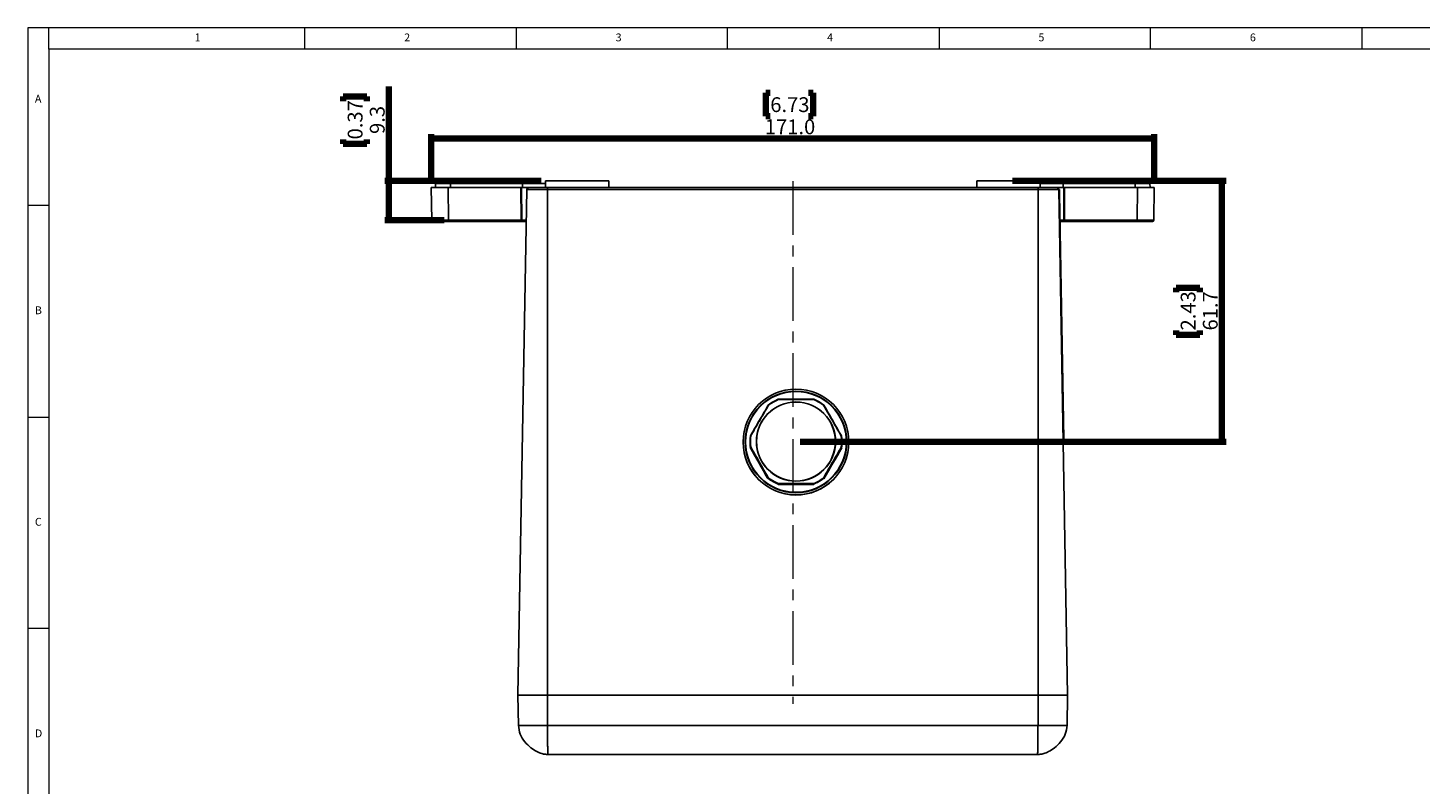
# Model space of a CAD drawing. Units: millimetres. Extents: x 5 to 836, y 5 to 589.
# Drawn here: x 5 to 334, y 410 to 589 of the extents above; entities that cross this region are included whole.
import ezdxf

# ---------------------------------------------------------------- set-up
doc = ezdxf.new("R2010")
doc.units = ezdxf.units.MM
doc.linetypes.add('CENTERX2', pattern=[20.32, 12.7, -2.54, 2.54, -2.54])
doc.layers.add('MICROSWITCH_WIRES', color=7, linetype='Continuous', lineweight=200)
doc.styles.add('SLDTEXTSTYLE1', font='TXT', dxfattribs={"width": 0.75})
doc.dimstyles.new('SLDDIMSTYLE0', dxfattribs={"dimtxt": 3.5, "dimasz": 3.302, "dimexe": 0, "dimexo": 0.0625, "dimgap": 0.875, "dimtad": 1, "dimdec": 1, "dimrnd": 1e-09, "dimzin": 4, "dimdsep": 46, "dimtxsty": 'SLDTEXTSTYLE1', "dimsah": 1, "dimcen": 0.09, "dimadec": 0, "dimazin": 1, "dimtfac": 1, "dimtdec": 1, "dimtofl": 0, "dimtmove": 0, "dimatfit": 3, "dimfxl": 0, "dimfrac": 2, "dimtolj": 1, "dimtzin": 12, "dimarcsym": 0})
doc.dimstyles.new('SLDDIMSTYLE4', dxfattribs={"dimtxt": 3.5, "dimasz": 3.302, "dimexe": 0, "dimexo": 0.0625, "dimgap": 0.875, "dimtad": 1, "dimdec": 1, "dimrnd": 1e-09, "dimzin": 12, "dimdsep": 46, "dimtxsty": 'SLDTEXTSTYLE1', "dimsah": 1, "dimcen": 0.09, "dimadec": 0, "dimazin": 3, "dimtfac": 1, "dimtdec": 1, "dimtofl": 0, "dimtmove": 0, "dimatfit": 3, "dimfxl": 0, "dimfrac": 2, "dimtolj": 1, "dimtzin": 12, "dimarcsym": 0})

# ---------------------------------------------------------------- blocks, each defined once
blk = doc.blocks.new('_D_7')
at = {"layer": 'MICROSWITCH_WIRES'}
for p, q in [((180.58, 573.65), (179.52, 573.65)), ((179.52, 573.65), (179.52, 568.09)), ((189.63, 573.65), (190.7, 573.65)), ((190.7, 573.65), (190.7, 568.09)), ((179.52, 568.09), (180.58, 568.09)), ((190.7, 568.09), (189.63, 568.09)), ((100.4, 552.25), (100.4, 563.85)), ((271.4, 552.25), (271.4, 563.85)), ((100.4, 562.85), (271.4, 562.85))]:
    blk.add_line(p, q, dxfattribs=at)
for points in [[(100.4, 562.85), (103.7, 562.34), (103.7, 563.36)], [(271.4, 562.85), (268.09, 563.36), (268.09, 562.34)]]:
    blk.add_solid(points, dxfattribs=at)
at = {"layer": 'MICROSWITCH_WIRES', "char_height": 3.5, "attachment_point": 1, "style": 'SLDTEXTSTYLE1'}
for s, insert in [('6.73', (180.58, 572.6)), ('171.0', (179.29, 567.36))]:
    blk.add_mtext(s, dxfattribs=dict(at, insert=insert))
blk = doc.blocks.new('_D_8')
at = {"layer": 'MICROSWITCH_WIRES'}
for p, q in [((90.4, 552.85), (90.4, 575.11)), ((79.6, 571.68), (79.6, 572.75)), ((79.6, 572.75), (85.16, 572.75)), ((85.16, 572.75), (85.16, 571.68)), ((79.6, 562.63), (79.6, 561.56)), ((79.6, 561.56), (85.16, 561.56)), ((85.16, 561.56), (85.16, 562.63)), ((126.42, 552.85), (89.4, 552.85)), ((90.4, 543.55), (90.4, 552.85)), ((103.46, 543.55), (89.4, 543.55))]:
    blk.add_line(p, q, dxfattribs=at)
for points in [[(90.4, 552.85), (89.89, 549.55), (90.9, 549.55)], [(90.4, 543.55), (90.9, 546.85), (89.89, 546.85)]]:
    blk.add_solid(points, dxfattribs=at)
at = {"layer": 'MICROSWITCH_WIRES', "char_height": 3.5, "attachment_point": 1, "rotation": 90, "style": 'SLDTEXTSTYLE1'}
for s, insert in [('0.37', (80.65, 562.63)), ('9.3', (85.88, 563.92))]:
    blk.add_mtext(s, dxfattribs=dict(at, insert=insert))
blk = doc.blocks.new('_D_9')
at = {"layer": 'MICROSWITCH_WIRES'}
for p, q in [((237.9, 552.85), (288.4, 552.85)), ((287.4, 552.85), (287.4, 491.14)), ((276.6, 526.52), (276.6, 527.59)), ((276.6, 527.59), (282.16, 527.59)), ((282.16, 527.59), (282.16, 526.52)), ((276.6, 517.47), (276.6, 516.41)), ((282.16, 516.41), (282.16, 517.47)), ((276.6, 516.41), (282.16, 516.41)), ((187.66, 491.14), (288.4, 491.14))]:
    blk.add_line(p, q, dxfattribs=at)
for points in [[(287.4, 552.85), (286.89, 549.55), (287.9, 549.55)], [(287.4, 491.14), (287.9, 494.45), (286.89, 494.45)]]:
    blk.add_solid(points, dxfattribs=at)
at = {"layer": 'MICROSWITCH_WIRES', "char_height": 3.5, "attachment_point": 1, "rotation": 90, "style": 'SLDTEXTSTYLE1'}
for s, insert in [('2.43', (277.65, 517.47)), ('61.7', (282.88, 517.47))]:
    blk.add_mtext(s, dxfattribs=dict(at, insert=insert))

msp = doc.modelspace()

# ---------------------------------------------------------------- linework, layer by layer
at = {"color": 7, "linetype": 'Continuous', "lineweight": 18}
for p, q in [((836, 589), (5, 589)), ((5, 589), (5, 5)), ((10, 584), (10, 589)), ((70.5, 584), (70.5, 589)), ((120.5, 589), (120.5, 584)), ((170.5, 584), (170.5, 589)), ((220.5, 589), (220.5, 584)), ((270.5, 584), (270.5, 589)), ((320.5, 589), (320.5, 584)), ((831, 584), (10, 584)), ((10, 584), (10, 10)), ((10, 547), (5, 547)), ((5, 497), (10, 497)), ((10, 447), (5, 447))]:
    msp.add_line(p, q, dxfattribs=at)
at = {"color": 7, "linetype": 'Continuous', "lineweight": 25}
for p, q in [((100.4, 551.25), (100.53, 543.55)), ((104.39, 551.25), (100.4, 551.25)), ((101.41, 552.25), (101.4, 551.25)), ((101.41, 552.25), (104.93, 552.25)), ((104.46, 543.55), (104.39, 551.25)), ((121.59, 551.25), (104.39, 551.25)), ((104.93, 552.25), (104.92, 551.25)), ((104.93, 552.25), (121.95, 552.25)), ((122.98, 550.76), (120.9, 431.25)), ((121.63, 543.55), (121.59, 551.25)), ((121.59, 551.25), (121.75, 551.25)), ((121.75, 551.25), (121.79, 543.55)), ((123.48, 551.25), (121.75, 551.25)), ((121.95, 552.25), (121.95, 551.25)), ((121.95, 552.25), (127.41, 552.25)), ((127.9, 550.76), (122.98, 550.76)), ((123.48, 551.25), (127.9, 551.25)), ((127.42, 552.85), (127.4, 551.25)), ((127.42, 552.85), (142.37, 552.85)), ((127.9, 550.76), (127.9, 551.25)), ((127.9, 551.25), (243.9, 551.25)), ((127.9, 550.76), (127.9, 431.25)), ((243.9, 550.76), (127.9, 550.76)), ((142.4, 551.25), (142.37, 552.85)), ((229.42, 552.85), (229.4, 551.25)), ((244.37, 552.85), (229.42, 552.85)), ((243.9, 550.76), (243.9, 551.25)), ((243.9, 551.25), (248.31, 551.25)), ((243.9, 550.76), (243.9, 431.25)), ((248.81, 550.76), (243.9, 550.76)), ((244.4, 551.25), (244.37, 552.85)), ((244.38, 552.25), (249.84, 552.25)), ((250.04, 551.25), (248.31, 551.25)), ((248.81, 550.76), (248.96, 550.76)), ((248.81, 550.76), (250.9, 431.25)), ((248.96, 550.76), (248.98, 549.76)), ((249.84, 552.25), (249.84, 551.25)), ((249.84, 552.25), (266.86, 552.25)), ((250.01, 543.55), (250.04, 551.25)), ((250.04, 551.25), (250.2, 551.25)), ((250.2, 551.25), (250.16, 543.55)), ((267.4, 551.25), (250.2, 551.25)), ((266.86, 552.25), (266.87, 551.25)), ((266.86, 552.25), (270.38, 552.25)), ((267.33, 543.55), (267.4, 551.25)), ((271.4, 551.25), (267.4, 551.25)), ((270.4, 551.25), (270.38, 552.25)), ((271.26, 543.55), (271.4, 551.25)), ((248.98, 549.76), (248.83, 549.76)), ((249.99, 491.77), (248.98, 549.76)), ((104.46, 543.55), (121.63, 543.55)), ((121.79, 543.25), (121.79, 543.55)), ((250.01, 543.25), (250.01, 543.55)), ((250.16, 543.55), (267.33, 543.55)), ((104.62, 543.25), (100.83, 543.25)), ((121.79, 543.25), (104.62, 543.25)), ((122.85, 543.25), (121.79, 543.25)), ((250.01, 543.25), (249.09, 543.25)), ((267.17, 543.25), (250.01, 543.25)), ((270.96, 543.25), (267.17, 543.25)), ((182.48, 501.22), (182.48, 501.22)), ((190.9, 501.2), (190.9, 501.2)), ((180.13, 499.87), (180.13, 499.87)), ((193.24, 499.84), (193.24, 499.84)), ((174.16, 491.11), (174.16, 491.08)), ((174.66, 491.14), (174.66, 491.12)), ((175.81, 491.21), (175.81, 491.15)), ((175.9, 492.59), (175.9, 492.59)), ((197.43, 492.54), (197.43, 492.54)), ((197.51, 491.15), (197.51, 491.21)), ((198.66, 491.12), (198.66, 491.14)), ((199.16, 491.08), (199.16, 491.11)), ((249.84, 491.77), (249.99, 491.77)), ((250.01, 490.77), (249.86, 490.77)), ((249.99, 491.77), (250.01, 490.77)), ((175.9, 489.89), (175.9, 489.89)), ((175.9, 489.89), (175.9, 489.82)), ((197.43, 489.83), (197.43, 489.83)), ((197.43, 489.83), (197.43, 489.77)), ((180.09, 482.59), (180.09, 482.59)), ((180.09, 482.59), (180.09, 482.52)), ((182.43, 481.23), (182.43, 481.23)), ((182.43, 481.23), (182.43, 481.16)), ((182.43, 481.16), (182.43, 481.16)), ((190.85, 481.2), (190.85, 481.2)), ((190.85, 481.2), (190.85, 481.14)), ((190.85, 481.14), (190.85, 481.14)), ((193.2, 482.55), (193.2, 482.55)), ((193.2, 482.55), (193.2, 482.49)), ((127.9, 431.25), (120.9, 431.25)), ((121.02, 424.13), (120.9, 431.25)), ((243.9, 431.25), (127.9, 431.25)), ((127.9, 424.13), (127.9, 431.25)), ((250.9, 431.25), (243.9, 431.25)), ((243.9, 424.13), (243.9, 431.25)), ((250.77, 424.13), (250.9, 431.25)), ((127.9, 424.13), (243.9, 424.13)), ((128.02, 417.25), (128.03, 417.25)), ((243.77, 417.25), (128.02, 417.25)), ((244.72, 417.36), (243.77, 417.25))]:
    msp.add_line(p, q, dxfattribs=at)
at = {"color": 8, "linetype": 'Continuous', "lineweight": 25}
for p, q in [((100.53, 543.55), (104.46, 543.55)), ((121.79, 543.55), (122.86, 543.55)), ((249.09, 543.55), (250.01, 543.55)), ((267.33, 543.55), (271.26, 543.55))]:
    msp.add_line(p, q, dxfattribs=at)
at = {"color": 7, "linetype": 'Continuous', "lineweight": 25, "flags": 128}
for points in [[(104.62, 543.25), (104.59, 543.26), (104.56, 543.27), (104.53, 543.3), (104.51, 543.34), (104.49, 543.38), (104.48, 543.43), (104.47, 543.49), (104.46, 543.55)], [(121.79, 543.25), (121.76, 543.26), (121.73, 543.27), (121.7, 543.3), (121.67, 543.34), (121.65, 543.38), (121.64, 543.43), (121.63, 543.49), (121.63, 543.55)], [(250.16, 543.55), (250.16, 543.49), (250.15, 543.43), (250.14, 543.38), (250.12, 543.34), (250.09, 543.3), (250.07, 543.27), (250.04, 543.26), (250.01, 543.25)], [(267.17, 543.25), (267.2, 543.26), (267.23, 543.27), (267.26, 543.3), (267.28, 543.34), (267.3, 543.38), (267.32, 543.43), (267.33, 543.49), (267.33, 543.55)], [(180.02, 482.46), (179.49, 483.38), (178.97, 484.29), (178.44, 485.21), (177.92, 486.13), (177.39, 487.04), (176.86, 487.96), (176.34, 488.87), (175.81, 489.79)], [(197.51, 489.73), (196.98, 488.82), (196.45, 487.91), (195.92, 487), (195.39, 486.08), (194.86, 485.17), (194.32, 484.26), (193.79, 483.34), (193.26, 482.43)], [(190.86, 481.05), (189.81, 481.05), (188.75, 481.06), (187.69, 481.06), (186.64, 481.06), (185.58, 481.07), (184.53, 481.07), (183.47, 481.07), (182.41, 481.07)], [(182.43, 481.16), (183.48, 481.16), (184.53, 481.16), (185.59, 481.15), (186.64, 481.15), (187.69, 481.15), (188.74, 481.15), (189.8, 481.14), (190.85, 481.14)]]:
    msp.add_lwpolyline(points, dxfattribs=at)
at = {"color": 7, "linetype": 'Continuous', "lineweight": 25}
for centre, radius in [((186.66, 491.11), 12.5), ((186.66, 491.14), 12), ((186.66, 491.14), 11.92), ((186.66, 491.22), 9.36), ((186.66, 491.22), 9.33)]:
    msp.add_circle(centre, radius, dxfattribs=at)
for centre, radius, start, end in [((123.48, 550.75), 0.5, 90, 179), ((248.31, 550.75), 0.5, 1, 90), ((100.83, 543.55), 0.3, 181, 270), ((121.71, 558.45), 14.9, 269.6945, 270.3055), ((250.08, 558.45), 14.9, 269.6945, 270.3055), ((270.96, 543.55), 0.3, 270, 359), ((186.66, 491.21), 10.85, 112.6827, 127.0204), ((186.66, 491.21), 10.78, 112.7896, 126.9135), ((186.66, 491.21), 10.78, 52.7972, 66.921), ((186.66, 491.21), 10.85, 52.6903, 67.0279), ((186.66, 491.08), 12.5, 180.0047, 270.004), ((186.66, 491.12), 12, 180.0065, 359.9935), ((186.66, 491.21), 10.85, 172.6849, 187.0258), ((186.66, 491.15), 10.85, 180, 187.0263), ((186.66, 491.22), 10.78, 172.7918, 186.9188), ((186.66, 491.08), 12.5, 269.9951, 359.9962), ((186.67, 491.22), 10.78, 352.7918, 6.9188), ((186.67, 491.21), 10.85, 352.6849, 7.0258), ((186.67, 491.15), 10.85, 352.6843, 360), ((186.66, 491.22), 10.85, 232.6903, 247.0279), ((186.66, 491.15), 10.85, 232.6897, 247.0285), ((186.66, 491.22), 10.78, 232.7972, 246.921), ((186.66, 491.22), 10.78, 292.7896, 306.9135), ((186.66, 491.22), 10.85, 292.6827, 307.0204), ((186.66, 491.15), 10.85, 292.6822, 307.0209)]:
    msp.add_arc(centre, radius, start, end, dxfattribs=at)
for points, knots in [([(182.49, 501.15), (182.49, 501.15), (182.49, 501.16), (182.48, 501.18), (182.48, 501.2), (182.48, 501.22), (182.48, 501.22), (182.48, 501.22)], [0, 0, 0, 0, 0.024887, 0.198661, 0.468417, 0.734129, 1, 1, 1, 1]), ([(182.48, 501.22), (183.89, 501.22), (186.69, 501.22), (189.5, 501.21), (190.9, 501.2)], [0, 0, 0, 0, 0.5017914, 1, 1, 1, 1]), ([(190.89, 501.13), (189.5, 501.14), (187.93, 501.15), (185.67, 501.15), (184.26, 501.15), (183.03, 501.15), (182.49, 501.15)], [0, 0, 0, 0, 0.498054, 0.559436, 0.805098, 1, 1, 1, 1]), ([(190.89, 501.13), (190.89, 501.13), (190.89, 501.14), (190.9, 501.16), (190.9, 501.18), (190.9, 501.2), (190.9, 501.2), (190.9, 501.2)], [0, 0, 0, 0, 0.024887, 0.198661, 0.468417, 0.734129, 1, 1, 1, 1]), ([(180.19, 499.83), (179.48, 498.63), (178.69, 497.27), (177.56, 495.32), (176.85, 494.1), (176.24, 493.04), (175.97, 492.57)], [0, 0, 0, 0, 0.499855, 0.560997, 0.805694, 1, 1, 1, 1]), ([(180.19, 499.83), (180.19, 499.83), (180.18, 499.84), (180.17, 499.85), (180.15, 499.86), (180.13, 499.87), (180.13, 499.87), (180.13, 499.87)], [0, 0, 0, 0, 0.024887, 0.198661, 0.468417, 0.734129, 1, 1, 1, 1]), ([(193.18, 499.8), (193.18, 499.8), (193.19, 499.81), (193.2, 499.82), (193.22, 499.83), (193.24, 499.84), (193.24, 499.84), (193.24, 499.84)], [0, 0, 0, 0, 0.024887, 0.198661, 0.468417, 0.734129, 1, 1, 1, 1]), ([(197.37, 492.51), (196.67, 493.73), (195.89, 495.1), (194.76, 497.06), (194.06, 498.27), (193.45, 499.33), (193.18, 499.8)], [0, 0, 0, 0, 0.499855, 0.560997, 0.805694, 1, 1, 1, 1]), ([(175.9, 492.59), (175.9, 492.59), (175.9, 492.59), (175.92, 492.58), (175.94, 492.58), (175.96, 492.57), (175.97, 492.57), (175.97, 492.57)], [0, 0, 0, 0, 0.265871, 0.531583, 0.801339, 0.975113, 1, 1, 1, 1]), ([(197.37, 492.51), (197.37, 492.51), (197.38, 492.52), (197.39, 492.52), (197.41, 492.53), (197.43, 492.54), (197.43, 492.54), (197.43, 492.54)], [0, 0, 0, 0, 0.024887, 0.198661, 0.468417, 0.734129, 1, 1, 1, 1]), ([(197.51, 492.5), (197.51, 492.5), (197.51, 492.5), (197.5, 492.5), (197.48, 492.49), (197.45, 492.48), (197.44, 492.48), (197.43, 492.47), (197.43, 492.47)], [0, 0, 0, 0, 0.022321, 0.062859, 0.301977, 0.536454, 0.768175, 1, 1, 1, 1]), ([(175.9, 489.82), (175.89, 489.82), (175.89, 489.82), (175.88, 489.81), (175.85, 489.8), (175.83, 489.79), (175.82, 489.79), (175.81, 489.79), (175.81, 489.79)], [0, 0, 0, 0, 0.231825, 0.463546, 0.698023, 0.937141, 0.977679, 1, 1, 1, 1]), ([(175.9, 489.89), (175.9, 489.89), (175.9, 489.89), (175.91, 489.9), (175.94, 489.91), (175.95, 489.91), (175.96, 489.92), (175.96, 489.92)], [0, 0, 0, 0, 0.265871, 0.531583, 0.801339, 0.975113, 1, 1, 1, 1]), ([(175.96, 489.92), (176.66, 488.71), (177.44, 487.35), (178.56, 485.38), (179.26, 484.16), (179.87, 483.1), (180.14, 482.63)], [0, 0, 0, 0, 0.499855, 0.560997, 0.805694, 1, 1, 1, 1]), ([(193.14, 482.6), (193.84, 483.81), (194.63, 485.17), (195.77, 487.12), (196.47, 488.34), (197.09, 489.39), (197.36, 489.86)], [0, 0, 0, 0, 0.499855, 0.560997, 0.805694, 1, 1, 1, 1]), ([(197.36, 489.86), (197.36, 489.86), (197.37, 489.86), (197.39, 489.85), (197.41, 489.84), (197.42, 489.84), (197.42, 489.83), (197.43, 489.83)], [0, 0, 0, 0, 0.024887, 0.198661, 0.468417, 0.734129, 1, 1, 1, 1]), ([(197.51, 489.73), (197.51, 489.73), (197.5, 489.74), (197.49, 489.74), (197.47, 489.75), (197.44, 489.76), (197.43, 489.76), (197.43, 489.77), (197.43, 489.77)], [0, 0, 0, 0, 0.022321, 0.062859, 0.301977, 0.536454, 0.768175, 1, 1, 1, 1]), ([(180.09, 482.52), (180.09, 482.52), (180.08, 482.52), (180.07, 482.51), (180.05, 482.49), (180.03, 482.47), (180.02, 482.47), (180.02, 482.46), (180.02, 482.46)], [0, 0, 0, 0, 0.231825, 0.463546, 0.698023, 0.937141, 0.977679, 1, 1, 1, 1]), ([(180.09, 482.59), (180.09, 482.59), (180.09, 482.59), (180.11, 482.6), (180.12, 482.61), (180.14, 482.62), (180.14, 482.63), (180.14, 482.63)], [0, 0, 0, 0, 0.265871, 0.531583, 0.801339, 0.975113, 1, 1, 1, 1]), ([(182.41, 481.07), (182.41, 481.07), (182.41, 481.08), (182.42, 481.09), (182.42, 481.11), (182.43, 481.14), (182.43, 481.16), (182.43, 481.16), (182.43, 481.16)], [0, 0, 0, 0, 0.022321, 0.062859, 0.301977, 0.536454, 0.768175, 1, 1, 1, 1]), ([(182.43, 481.23), (182.43, 481.23), (182.43, 481.23), (182.43, 481.25), (182.43, 481.27), (182.44, 481.29), (182.44, 481.3), (182.44, 481.3)], [0, 0, 0, 0, 0.265871, 0.531583, 0.801339, 0.975113, 1, 1, 1, 1]), ([(190.85, 481.2), (189.45, 481.21), (186.64, 481.22), (183.84, 481.22), (182.43, 481.23)], [0, 0, 0, 0, 0.498209, 1, 1, 1, 1]), ([(182.44, 481.3), (183.84, 481.3), (185.42, 481.29), (187.68, 481.29), (189.08, 481.28), (190.3, 481.28), (190.84, 481.28)], [0, 0, 0, 0, 0.501657, 0.56256, 0.8063, 1, 1, 1, 1]), ([(190.85, 481.2), (190.85, 481.21), (190.85, 481.21), (190.85, 481.23), (190.84, 481.25), (190.84, 481.27), (190.84, 481.28), (190.84, 481.28)], [0, 0, 0, 0, 0.265871, 0.531583, 0.801339, 0.975113, 1, 1, 1, 1]), ([(190.86, 481.05), (190.86, 481.05), (190.86, 481.05), (190.86, 481.07), (190.85, 481.09), (190.85, 481.12), (190.85, 481.13), (190.85, 481.14), (190.85, 481.14)], [0, 0, 0, 0, 0.022321, 0.062859, 0.301977, 0.536454, 0.768175, 1, 1, 1, 1]), ([(193.2, 482.55), (193.2, 482.55), (193.19, 482.55), (193.18, 482.56), (193.16, 482.58), (193.15, 482.59), (193.14, 482.6), (193.14, 482.6)], [0, 0, 0, 0, 0.265871, 0.531583, 0.801339, 0.975113, 1, 1, 1, 1]), ([(193.26, 482.43), (193.26, 482.43), (193.26, 482.43), (193.25, 482.44), (193.23, 482.46), (193.21, 482.47), (193.2, 482.48), (193.2, 482.49), (193.2, 482.49)], [0, 0, 0, 0, 0.022321, 0.062859, 0.301977, 0.536454, 0.768175, 1, 1, 1, 1]), ([(121.02, 424.13), (121.11, 423.43), (121.28, 422.07), (122.44, 420.24), (123.88, 418.85), (125.29, 417.95), (126.45, 417.47), (127.28, 417.29), (127.75, 417.26), (127.97, 417.25), (128, 417.25), (128.02, 417.25), (128.02, 417.25)], [0, 0, 0, 0, 0.206489, 0.400952, 0.577355, 0.728508, 0.849426, 0.937669, 0.989263, 0.995741, 0.999428, 1, 1, 1, 1]), ([(121.02, 424.13), (121.04, 424.13), (121.08, 424.13), (121.49, 424.13), (122.17, 424.13), (123.01, 424.13), (124, 424.13), (125.25, 424.13), (126.62, 424.13), (127.52, 424.13), (127.9, 424.13)], [0, 0, 0, 0, 0.105529, 0.248317, 0.39268, 0.5, 0.607321, 0.751683, 0.894471, 1, 1, 1, 1]), ([(127.9, 424.13), (127.9, 423.7), (127.9, 422.82), (127.9, 421.53), (127.92, 420.31), (127.93, 419.43), (127.94, 418.82), (127.95, 418.43), (127.96, 418.07), (127.97, 417.71), (127.99, 417.34), (128.01, 417.29), (128.02, 417.25)], [0, 0, 0, 0, 0.119708, 0.242917, 0.369629, 0.499843, 0.557781, 0.6188, 0.6829, 0.75008, 0.854484, 1, 1, 1, 1]), ([(243.9, 424.13), (243.89, 423.7), (243.89, 422.82), (243.89, 421.53), (243.88, 420.31), (243.86, 419.43), (243.85, 418.82), (243.84, 418.43), (243.83, 418.07), (243.82, 417.71), (243.8, 417.34), (243.78, 417.29), (243.77, 417.25)], [0, 0, 0, 0, 0.119709, 0.2429191, 0.3696304, 0.4998432, 0.5577847, 0.6188048, 0.6829031, 0.7500795, 0.8544875, 1, 1, 1, 1]), ([(243.81, 417.25), (243.81, 417.25), (243.84, 417.25), (244.04, 417.26), (244.51, 417.29), (245.34, 417.47), (246.5, 417.95), (247.91, 418.85), (249.35, 420.24), (250.51, 422.07), (250.68, 423.43), (250.77, 424.13)], [0, 0, 0, 0, 0.00036, 0.006864, 0.05866, 0.147248, 0.268639, 0.420387, 0.597479, 0.792702, 1, 1, 1, 1]), ([(243.9, 424.13), (244.28, 424.13), (245.17, 424.13), (246.54, 424.13), (247.79, 424.13), (248.78, 424.13), (249.62, 424.13), (250.3, 424.13), (250.71, 424.13), (250.75, 424.13), (250.77, 424.13)], [0, 0, 0, 0, 0.105529, 0.248317, 0.39268, 0.5, 0.607321, 0.751683, 0.894471, 1, 1, 1, 1])]:
    msp.add_open_spline(points, degree=3, knots=knots, dxfattribs=at)
for points in [[(175.9, 492.59), (176.61, 493.81), (178.02, 496.24), (179.43, 498.66), (180.13, 499.87)], [(193.24, 499.84), (193.94, 498.63), (195.34, 496.2), (196.73, 493.76), (197.43, 492.54)], [(180.09, 482.59), (179.39, 483.8), (177.99, 486.24), (176.59, 488.67), (175.9, 489.89)], [(197.43, 489.83), (196.72, 488.62), (195.31, 486.2), (193.9, 483.77), (193.2, 482.55)]]:
    msp.add_open_spline(points, degree=3, dxfattribs=at)
at = {"layer": 'MICROSWITCH_WIRES', "linetype": 'CENTERX2', "lineweight": 18}
msp.add_line((185.9, 552.76), (185.9, 429.25), dxfattribs=at)

# ---------------------------------------------------------------- texts
at = {"color": 7, "linetype": 'Continuous', "lineweight": 0, "char_height": 1.85, "attachment_point": 1, "style": 'SLDTEXTSTYLE1'}
for s, insert in [('1', (44.43, 587.67)), ('2', (94.01, 587.67)), ('3', (144.01, 587.67)), ('4', (194.01, 587.67)), ('5', (244.01, 587.67)), ('6', (294.01, 587.67)), ('A', (6.67, 573.17)), ('B', (6.67, 523.17)), ('C', (6.67, 473.17)), ('D', (6.67, 423.17))]:
    msp.add_mtext(s, dxfattribs=dict(at, insert=insert))

# ---------------------------------------------------------------- dimensions: what is measured, and where the dimension line sits
at = {"layer": 'MICROSWITCH_WIRES'}
for base, p1, p2, picture, middle in [((90.4, 552.85), (104.46, 543.55), (127.42, 552.85), '_D_8', (90.4, 567.15)), ((287.4, 491.14), (236.9, 552.85), (186.66, 491.14), '_D_9', (287.4, 522))]:
    dim = msp.add_linear_dim(base=base, p1=p1, p2=p2, angle=90, dimstyle='SLDDIMSTYLE4', dxfattribs=at)
    dim.commit()
    dim.dimension.update_dxf_attribs({"geometry": picture, "text_midpoint": middle, "dimtype": 160})
dim = msp.add_linear_dim(base=(271.4, 562.85), p1=(100.4, 551.25), p2=(271.4, 551.25), dimstyle='SLDDIMSTYLE0', dxfattribs=at)
dim.commit()
dim.dimension.update_dxf_attribs({"geometry": '_D_7', "text_midpoint": (185.11, 562.85), "dimtype": 160})

doc.saveas('drawing.dxf')
